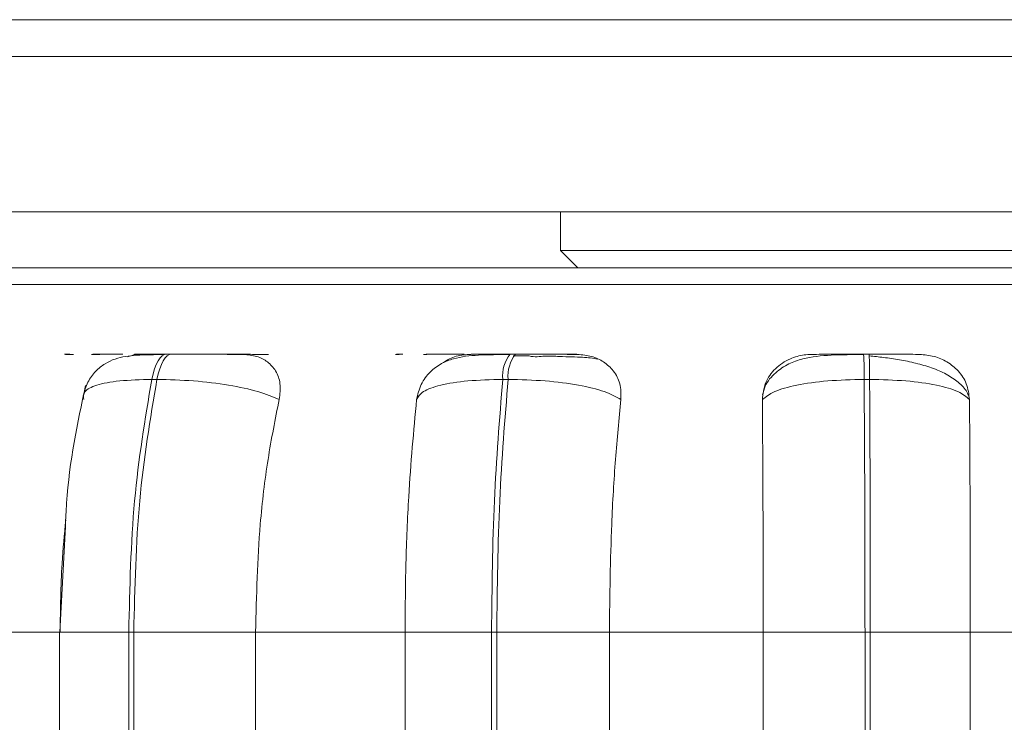
# Model space of a CAD drawing. Units: millimetres. Extents: x 900 to 1313, y 5 to 285.
# Drawn here: x 959 to 960, y 100 to 100 of the extents above; entities that cross this region are included whole.
import ezdxf

# ---------------------------------------------------------------- set-up
doc = ezdxf.new("R2010")
doc.units = ezdxf.units.MM

msp = doc.modelspace()

# ---------------------------------------------------------------- linework, layer by layer
at = {"color": 7, "linetype": 'Continuous', "lineweight": 15}
for p, q in [((956.89198, 100.06435), (962.61198, 100.06435)), ((962.61198, 100.03605), (956.89198, 100.03605)), ((962.61198, 99.91604), (956.89198, 99.91604)), ((959.52838, 99.91604), (959.52838, 99.88628)), ((959.52838, 99.88628), (959.5418, 99.87285)), ((959.52838, 99.88628), (959.97558, 99.88628)), ((959.22799, 99.80617), (959.22402, 99.80617)), ((959.49353, 99.80617), (959.48937, 99.80617)), ((959.50398, 99.80488), (959.4919, 99.80488)), ((959.76675, 99.80617), (959.76254, 99.80617)), ((959.21662, 99.78672), (959.21265, 99.78672)), ((959.48795, 99.78672), (959.4838, 99.78672)), ((959.76715, 99.78672), (959.76294, 99.78672)), ((959.41721, 99.77115), (959.41808, 99.7739)), ((959.14589, 99.67319), (959.14169, 99.59171)), ((959.03329, 99.59171), (959.14185, 99.59171)), ((959.14136, 99.59171), (959.14136, 99.31171)), ((959.19486, 99.59171), (959.19873, 99.59171)), ((959.19486, 99.31171), (959.19486, 99.59171)), ((959.19873, 99.59171), (959.29282, 99.59171)), ((959.19873, 99.59171), (959.19873, 99.31171)), ((959.29282, 99.59171), (959.40826, 99.59171)), ((959.29282, 99.59171), (959.29282, 99.31171)), ((959.40826, 99.31171), (959.40826, 99.59171)), ((959.40826, 99.59171), (959.47511, 99.59171)), ((959.47511, 99.31171), (959.47511, 99.59171)), ((959.47511, 99.59171), (959.47915, 99.59171)), ((959.47915, 99.59171), (959.56614, 99.59171)), ((959.47915, 99.59171), (959.47915, 99.31171)), ((959.56614, 99.59171), (959.56614, 99.31171)), ((959.56614, 99.59171), (959.68495, 99.59171)), ((959.68495, 99.31171), (959.68495, 99.59171)), ((959.68495, 99.59171), (959.7636, 99.59171)), ((959.7636, 99.31171), (959.7636, 99.59171)), ((959.7636, 99.59171), (959.76771, 99.59171)), ((959.76771, 99.59171), (959.84494, 99.59171)), ((959.76771, 99.59171), (959.76771, 99.31171)), ((959.84494, 99.59171), (959.84494, 99.31171)), ((959.84494, 99.59171), (959.96352, 99.59171))]:
    msp.add_line(p, q, dxfattribs=at)
at = {"color": 8, "linetype": 'Continuous', "lineweight": 15}
for p, q in [((958.29217, 99.85996), (961.20122, 99.85996)), ((959.22799, 99.80617), (959.22804, 99.80617)), ((959.14136, 99.59171), (959.19486, 99.59171))]:
    msp.add_line(p, q, dxfattribs=at)
at = {"color": 7, "linetype": 'Continuous', "lineweight": 15, "flags": 128}
for points in [[(959.21265, 99.78672), (959.21362, 99.79099), (959.21477, 99.7948), (959.21607, 99.79816), (959.2175, 99.80098), (959.21905, 99.80327), (959.22068, 99.80488), (959.22236, 99.80587), (959.22407, 99.80617)], [(959.22804, 99.80617), (959.22633, 99.80587), (959.22465, 99.80488), (959.22302, 99.80327), (959.22148, 99.80098), (959.22004, 99.79816), (959.21874, 99.7948), (959.21759, 99.79099), (959.21662, 99.78672)]]:
    msp.add_lwpolyline(points, dxfattribs=at)
at = {"color": 7, "linetype": 'Continuous', "lineweight": 15}
for centre, radius, start, end in [((959.51088, 99.78946), 0.02722, 142.10979, 185.77304), ((959.51503, 99.78946), 0.02722, 142.1104, 185.77405), ((959.44897, 99.79009), 0.31398, 359.38441, 2.93589), ((959.45264, 99.79008), 0.31453, 359.38662, 2.93193)]:
    msp.add_arc(centre, radius, start, end, dxfattribs=at)
for points, knots in [([(961.1567, 99.87285), (961.1554, 99.87285), (961.15262, 99.87285), (961.12141, 99.87285), (961.07204, 99.87285), (961.00895, 99.87285), (960.93787, 99.87285), (960.85389, 99.87285), (960.75746, 99.87285), (960.65036, 99.87285), (960.53439, 99.87285), (960.41112, 99.87285), (960.26989, 99.87285), (960.11079, 99.87285), (959.93656, 99.87285), (959.76286, 99.87285), (959.58891, 99.87285), (959.41394, 99.87285), (959.25366, 99.87285), (959.11095, 99.87285), (958.98602, 99.87285), (958.8681, 99.87285), (958.75877, 99.87285), (958.65986, 99.87285), (958.57323, 99.87285), (958.49926, 99.87285), (958.43311, 99.87285), (958.37921, 99.87285), (958.34639, 99.87285), (958.333, 99.87285), (958.3364, 99.87285), (958.33669, 99.87285)], [0, 0, 0, 0, 0.035182, 0.075199, 0.116344, 0.148505, 0.180671, 0.213517, 0.246368, 0.279213, 0.312064, 0.344226, 0.376392, 0.417532, 0.457551, 0.496368, 0.535181, 0.575199, 0.616343, 0.648505, 0.680671, 0.713517, 0.746368, 0.779214, 0.812064, 0.844226, 0.876392, 0.917532, 0.957551, 0.996368, 1, 1, 1, 1]), ([(959.15221, 99.80594), (959.14976, 99.80597), (959.14485, 99.80601), (959.1449, 99.80611), (959.14815, 99.8061), (959.14923, 99.8061)], [0, 0, 0, 0, 0.401464, 0.801889, 1, 1, 1, 1]), ([(959.22239, 99.80587), (959.21491, 99.80581), (959.20083, 99.80571), (959.18705, 99.80396), (959.17643, 99.79911), (959.16903, 99.79325), (959.16275, 99.78489), (959.16068, 99.77776), (959.15964, 99.77421)], [0, 0, 0, 0, 0.272889, 0.514327, 0.63297, 0.753589, 0.876898, 1, 1, 1, 1]), ([(959.17252, 99.80594), (959.17012, 99.80597), (959.16533, 99.80603), (959.16589, 99.80605), (959.16987, 99.80619), (959.17496, 99.80617), (959.18174, 99.80617), (959.1875, 99.80617), (959.19035, 99.80617)], [0, 0, 0, 0, 0.249937, 0.499264, 0.626939, 0.749902, 0.876072, 1, 1, 1, 1]), ([(959.19416, 99.80411), (959.19588, 99.80468), (959.19942, 99.80586), (959.20294, 99.80592), (959.20476, 99.80594)], [0, 0, 0, 0, 0.484358, 1, 1, 1, 1]), ([(959.20476, 99.80594), (959.2025, 99.80597), (959.19798, 99.80603), (959.19891, 99.80605), (959.20317, 99.80619), (959.20844, 99.80617), (959.21536, 99.80617), (959.22118, 99.80617), (959.22407, 99.80617)], [0, 0, 0, 0, 0.249953, 0.499282, 0.626637, 0.74991, 0.875927, 1, 1, 1, 1]), ([(959.2835, 99.80594), (959.28155, 99.80597), (959.27765, 99.80603), (959.26671, 99.80605), (959.2559, 99.80619), (959.24678, 99.80617), (959.23723, 99.80617), (959.23109, 99.80617), (959.22804, 99.80617)], [0, 0, 0, 0, 0.2499423, 0.4992777, 0.6269405, 0.7499014, 0.8760657, 1, 1, 1, 1]), ([(959.3027, 99.80594), (959.30083, 99.80597), (959.2971, 99.80603), (959.28632, 99.80605), (959.27561, 99.80619), (959.26653, 99.80617), (959.25699, 99.80617), (959.25083, 99.80617), (959.24777, 99.80617)], [0, 0, 0, 0, 0.249958, 0.499283, 0.626935, 0.749899, 0.876064, 1, 1, 1, 1]), ([(959.2835, 99.80594), (959.28704, 99.80564), (959.29409, 99.80504), (959.30259, 99.80031), (959.30898, 99.79327), (959.3126, 99.78328), (959.3116, 99.77531), (959.31108, 99.77115)], [0, 0, 0, 0, 0.177691, 0.354894, 0.545954, 0.763378, 1, 1, 1, 1]), ([(959.40378, 99.80594), (959.4024, 99.80597), (959.39965, 99.80601), (959.402, 99.8061), (959.40588, 99.8061), (959.40667, 99.8061)], [0, 0, 0, 0, 0.443842, 0.886645, 1, 1, 1, 1]), ([(959.48857, 99.80587), (959.48048, 99.80583), (959.46486, 99.80577), (959.44863, 99.80401), (959.43609, 99.79919), (959.42732, 99.79267), (959.41996, 99.78323), (959.41808, 99.77495), (959.41713, 99.77077)], [0, 0, 0, 0, 0.250291, 0.483421, 0.60346, 0.730759, 0.864234, 1, 1, 1, 1]), ([(959.42519, 99.80594), (959.42386, 99.80597), (959.42119, 99.80603), (959.42458, 99.80605), (959.4306, 99.80619), (959.43702, 99.80617), (959.44487, 99.80617), (959.45101, 99.80617), (959.45405, 99.80617)], [0, 0, 0, 0, 0.249952, 0.499273, 0.626933, 0.749905, 0.876069, 1, 1, 1, 1]), ([(959.43649, 99.79885), (959.43846, 99.80019), (959.4434, 99.80357), (959.45168, 99.80561), (959.45728, 99.80586), (959.45916, 99.80594)], [0, 0, 0, 0, 0.303635, 0.765774, 1, 1, 1, 1]), ([(959.45916, 99.80594), (959.45797, 99.80597), (959.45558, 99.80603), (959.45934, 99.80605), (959.4656, 99.80619), (959.47218, 99.80617), (959.48016, 99.80617), (959.48633, 99.80617), (959.4894, 99.80617)], [0, 0, 0, 0, 0.249934, 0.499265, 0.62663, 0.74989, 0.875924, 1, 1, 1, 1]), ([(959.54151, 99.80594), (959.54064, 99.80597), (959.5389, 99.80603), (959.53023, 99.80605), (959.52075, 99.80619), (959.51228, 99.80617), (959.50302, 99.80617), (959.49669, 99.80617), (959.49355, 99.80617)], [0, 0, 0, 0, 0.249952, 0.499277, 0.626941, 0.749906, 0.876065, 1, 1, 1, 1]), ([(959.55689, 99.80243), (959.55542, 99.80272), (959.55207, 99.80336), (959.54052, 99.8041), (959.52765, 99.8043), (959.51653, 99.80518), (959.50808, 99.80362), (959.50406, 99.80485), (959.50398, 99.80488)], [0, 0, 0, 0, 0.236894, 0.537633, 0.689724, 0.842873, 0.996718, 1, 1, 1, 1]), ([(959.54151, 99.80594), (959.54524, 99.80564), (959.55268, 99.80504), (959.56225, 99.80031), (959.56996, 99.79327), (959.57513, 99.78328), (959.5751, 99.77531), (959.57509, 99.77115)], [0, 0, 0, 0, 0.177697, 0.35488, 0.545936, 0.76338, 1, 1, 1, 1]), ([(959.68432, 99.77115), (959.68479, 99.7755), (959.68574, 99.7842), (959.6936, 99.7953), (959.70443, 99.80261), (959.7147, 99.80565), (959.72038, 99.80587), (959.7223, 99.80594)], [0, 0, 0, 0, 0.247802, 0.496253, 0.732967, 0.910188, 1, 1, 1, 1]), ([(959.7626, 99.80587), (959.75407, 99.80584), (959.7373, 99.80577), (959.71867, 99.80393), (959.70424, 99.79895), (959.69411, 99.79202), (959.68663, 99.78367), (959.685, 99.77699), (959.68444, 99.77466)], [0, 0, 0, 0, 0.254977, 0.500966, 0.631012, 0.771301, 0.920482, 1, 1, 1, 1]), ([(959.7223, 99.80594), (959.72221, 99.80597), (959.72202, 99.80603), (959.72849, 99.80605), (959.73658, 99.80619), (959.74427, 99.80617), (959.75305, 99.80617), (959.75939, 99.80617), (959.76254, 99.80617)], [0, 0, 0, 0, 0.249964, 0.499287, 0.626647, 0.749891, 0.875926, 1, 1, 1, 1]), ([(959.80575, 99.80594), (959.80599, 99.80597), (959.80646, 99.80603), (959.80034, 99.80605), (959.79247, 99.80619), (959.78491, 99.80617), (959.77622, 99.80617), (959.76989, 99.80617), (959.76675, 99.80617)], [0, 0, 0, 0, 0.249938, 0.499285, 0.626933, 0.749903, 0.876064, 1, 1, 1, 1]), ([(959.84376, 99.77359), (959.84334, 99.77475), (959.84194, 99.77871), (959.83602, 99.78458), (959.82679, 99.7909), (959.8155, 99.79577), (959.80313, 99.79927), (959.79051, 99.802), (959.77816, 99.80369), (959.77053, 99.80449), (959.76687, 99.80488)], [0, 0, 0, 0, 0.062943, 0.215166, 0.362923, 0.505456, 0.641039, 0.769266, 0.889071, 1, 1, 1, 1]), ([(959.80575, 99.80594), (959.80956, 99.80564), (959.81716, 99.80504), (959.82752, 99.80031), (959.83632, 99.79327), (959.84288, 99.78328), (959.84382, 99.77531), (959.84431, 99.77115)], [0, 0, 0, 0, 0.177694, 0.354881, 0.545943, 0.763387, 1, 1, 1, 1]), ([(959.16012, 99.77115), (959.1599, 99.77328), (959.15947, 99.7776), (959.16916, 99.78255), (959.18671, 99.78597), (959.20393, 99.78647), (959.21265, 99.78672)], [0, 0, 0, 0, 0.236613, 0.482364, 0.737991, 1, 1, 1, 1]), ([(959.19486, 99.59171), (959.19564, 99.62604), (959.19719, 99.69469), (959.20749, 99.75605), (959.21265, 99.78672)], [0, 0, 0, 0, 0.500062, 1, 1, 1, 1]), ([(959.21662, 99.78672), (959.21145, 99.75605), (959.20111, 99.69469), (959.19952, 99.62604), (959.19873, 99.59171)], [0, 0, 0, 0, 0.499936, 1, 1, 1, 1]), ([(959.31108, 99.77115), (959.30598, 99.77328), (959.29559, 99.7776), (959.27228, 99.78255), (959.24461, 99.78597), (959.22602, 99.78647), (959.21662, 99.78672)], [0, 0, 0, 0, 0.236618, 0.482358, 0.737986, 1, 1, 1, 1]), ([(959.41721, 99.77115), (959.41847, 99.77328), (959.42102, 99.7776), (959.43494, 99.78255), (959.4561, 99.78597), (959.47449, 99.78647), (959.4838, 99.78672)], [0, 0, 0, 0, 0.236616, 0.482357, 0.737987, 1, 1, 1, 1]), ([(959.47511, 99.59171), (959.47548, 99.62604), (959.47623, 99.69469), (959.48128, 99.75605), (959.4838, 99.78672)], [0, 0, 0, 0, 0.5000633, 1, 1, 1, 1]), ([(959.48795, 99.78672), (959.48541, 99.75605), (959.48033, 99.69469), (959.47955, 99.62604), (959.47915, 99.59171)], [0, 0, 0, 0, 0.499936, 1, 1, 1, 1]), ([(959.57509, 99.77115), (959.57123, 99.77328), (959.56337, 99.7776), (959.54278, 99.78255), (959.51665, 99.78597), (959.4976, 99.78647), (959.48795, 99.78672)], [0, 0, 0, 0, 0.236615, 0.482365, 0.737985, 1, 1, 1, 1]), ([(959.68432, 99.77115), (959.687, 99.77328), (959.69247, 99.7776), (959.71019, 99.78255), (959.73433, 99.78597), (959.75332, 99.78647), (959.76294, 99.78672)], [0, 0, 0, 0, 0.2366164, 0.4823586, 0.7379878, 1, 1, 1, 1]), ([(959.7636, 99.59171), (959.76357, 99.62604), (959.7635, 99.69469), (959.76312, 99.75605), (959.76294, 99.78672)], [0, 0, 0, 0, 0.500061, 1, 1, 1, 1]), ([(959.76715, 99.78672), (959.76731, 99.75605), (959.76765, 99.69469), (959.76769, 99.62604), (959.76771, 99.59171)], [0, 0, 0, 0, 0.499938, 1, 1, 1, 1]), ([(959.84431, 99.77115), (959.84181, 99.77328), (959.83672, 99.7776), (959.81947, 99.78255), (959.79568, 99.78597), (959.77674, 99.78647), (959.76715, 99.78672)], [0, 0, 0, 0, 0.236621, 0.482363, 0.737985, 1, 1, 1, 1]), ([(959.16151, 99.78199), (959.15526, 99.75293), (959.14789, 99.71861), (959.14616, 99.67923), (959.14589, 99.67319)], [0, 0, 0, 0, 0.846587, 1, 1, 1, 1]), ([(959.31108, 99.77115), (959.30803, 99.75602), (959.30194, 99.72574), (959.29468, 99.66555), (959.29353, 99.61976), (959.29282, 99.59171)], [0, 0, 0, 0, 0.279093, 0.558471, 1, 1, 1, 1]), ([(959.40826, 99.59171), (959.4084, 99.60939), (959.40869, 99.64479), (959.41124, 99.70689), (959.41494, 99.74674), (959.41721, 99.77115)], [0, 0, 0, 0, 0.278992, 0.558424, 1, 1, 1, 1]), ([(959.57509, 99.77115), (959.5736, 99.75602), (959.57061, 99.72574), (959.56705, 99.66555), (959.56648, 99.61976), (959.56614, 99.59171)], [0, 0, 0, 0, 0.279094, 0.558471, 1, 1, 1, 1]), ([(959.68495, 99.59171), (959.68494, 99.60939), (959.68492, 99.64479), (959.68475, 99.70689), (959.68448, 99.74674), (959.68432, 99.77115)], [0, 0, 0, 0, 0.278994, 0.558429, 1, 1, 1, 1]), ([(959.84431, 99.77115), (959.84442, 99.75602), (959.84464, 99.72574), (959.84488, 99.66555), (959.84492, 99.61976), (959.84494, 99.59171)], [0, 0, 0, 0, 0.279093, 0.558469, 1, 1, 1, 1]), ([(959.14185, 99.59171), (959.14205, 99.60948), (959.14238, 99.63891), (959.14508, 99.66713), (959.14616, 99.6783)], [0, 0, 0, 0, 0.603905, 1, 1, 1, 1])]:
    msp.add_open_spline(points, degree=3, knots=knots, dxfattribs=at)
at = {"color": 8, "linetype": 'Continuous', "lineweight": 15}
msp.add_open_spline([(959.54098, 99.80617), (959.53833, 99.80617), (959.53296, 99.80617), (959.52366, 99.80617), (959.51733, 99.80617), (959.51419, 99.80617)], degree=3, knots=[0, 0, 0, 0, 0.3295852, 0.6677968, 1, 1, 1, 1], dxfattribs=at)

doc.saveas('drawing.dxf')
